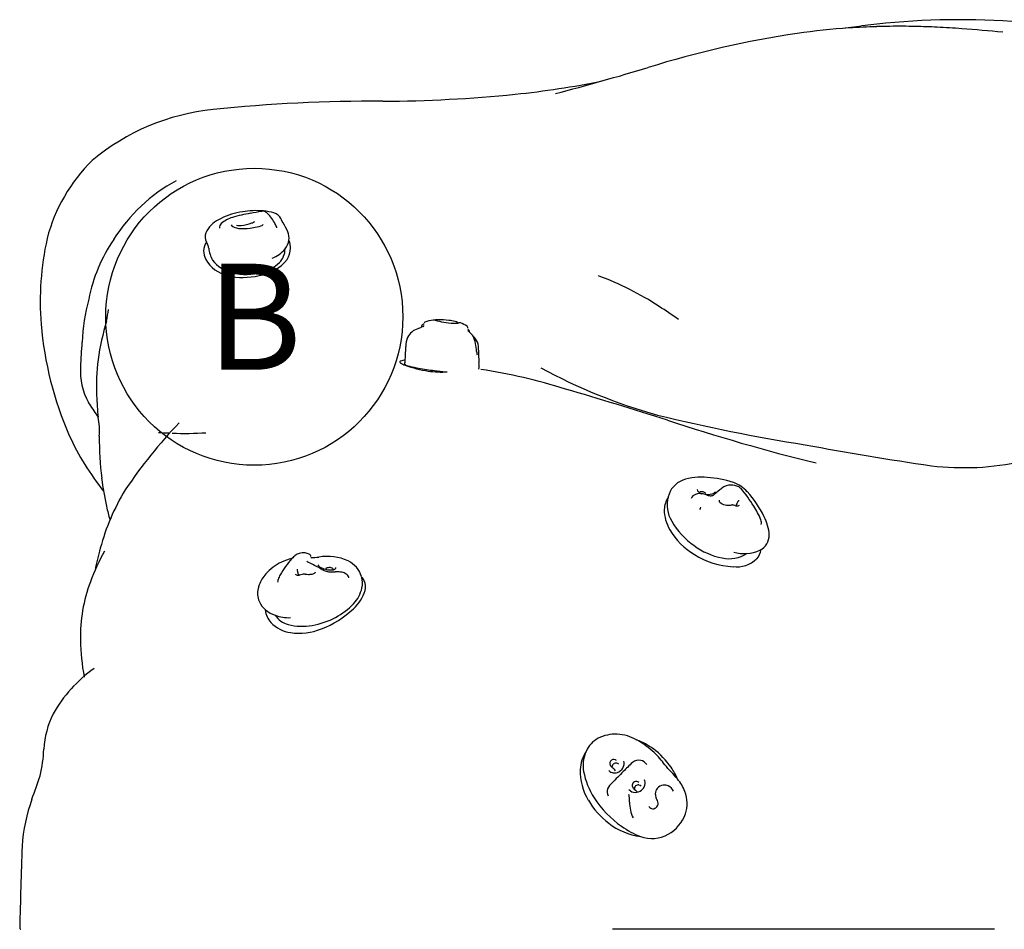
# Model space of a CAD drawing. Units: inches. Extents: x -124 to 124, y -115 to 115.
# Drawn here: x -37 to 9, y 0 to 43 of the extents above; entities that cross this region are included whole.
import ezdxf
from ezdxf.enums import TextEntityAlignment as Align

# ---------------------------------------------------------------- set-up
doc = ezdxf.new("R2010")
doc.units = ezdxf.units.IN
doc.header["$MEASUREMENT"] = 0
for name, color, linetype in [('1', 7, 'Continuous'), ('200', 1, 'Continuous'), ('9', 4, 'Continuous')]:
    doc.layers.add(name, color=color, linetype=linetype)
doc.styles.add('NORMAL', font='simplex')

msp = doc.modelspace()

# ---------------------------------------------------------------- linework, layer by layer
at = {"layer": '1'}
for centre, radius, start, end in [((7.341, 7.305), 35.574, 86.0032, 96.9552), ((6.566, -3.859), 46.6, 98.467, 107.329), ((4.385, 9.08), 33.482, 93.8111, 98.0351), ((18.959, -80.339), 123.984, 97.3802, 97.87616), ((4.493, 7.443), 35.122, 91.7005, 93.8103), ((4.522, 6.576), 35.99, 90.7104, 91.7047), ((4.531, 5.896), 36.671, 88.8456, 90.711), ((4.487, 4.19), 38.376, 87.2924, 88.8311), ((4.191, -2.003), 44.577, 85.7963, 87.2892), ((1.747, -33.553), 76.221, 84.24437, 85.70241), ((-41.807, 155.022), 119.483, 284.60064, 286.77938), ((-17.774, 80.525), 41.371, 275.8143, 281.5441), ((-20.257, -34.196), 73.23, 89.66277, 95.92374), ((-20.168, 103.874), 64.842, 270.30215, 275.82852), ((-26.773, 28.195), 10.499, 95.6962, 129.9687), ((-27.971, 30.585), 7.922, 134.4338, 165.5381), ((-25.735, 28.268), 7.995, 118.5831, 147.886), ((-25.788, 29.815), 4.062, 86.8579, 101.0241), ((-25.721, 30.717), 3.157, 78.0001, 87.1788), ((-26.972, 32.27), 1.32, 116.476, 155.1595), ((-26.013, 30.638), 3.211, 99.8971, 118.8127), ((-26.55, 32.259), 1.344, 105.5559, 131.4394), ((-25.092, 27.628), 6.199, 98.9941, 107.0544), ((-21.656, 8.722), 25.413, 98.7629, 99.9815), ((-25.46, 33.529), 0.317, 78.0919, 102.3724), ((-25.466, 33.648), 0.204, 41.2528, 69.507), ((-26.041, 32.805), 1.219, 39.0795, 53.2915), ((-26.57, 32.443), 1.858, 28.2533, 37.4701), ((-25.132, 33.232), 0.577, 37.7748, 83.2254), ((-30.393, 30.369), 6.56, 26.4956, 29.3692), ((-27.272, 33.082), 0.249, 132.1112, 186.5288), ((-26.837, 33.265), 0.149, 202.0459, 250.1097), ((-26.481, 33.967), 0.935, 244.2219, 267.3279), ((-26.584, 33.61), 0.435, 252.5528, 281.0185), ((-26.387, 35.175), 2.146, 266.3181, 282.4889), ((-26.681, 35.166), 1.992, 275.186, 290.1555), ((-26.128, 33.708), 0.433, 287.9072, 308.7926), ((-29.34, 49.833), 17.098, 281.533, 282.7438), ((-25.616, 33.341), 0.191, 284.2889, 321.2628), ((-28.301, 31.468), 3.845, 25.6032, 28.8456), ((-25.025, 33.029), 0.216, 10.4793, 27.7184), ((-27.657, 31.343), 3.693, 24.6955, 31.9127), ((-22.214, 29.579), 13.755, 167.4706, 184.3958), ((-26.08, 28.18), 7.753, 145.981, 168.62), ((-27.58, 32.649), 0.616, 163.3731, 204.7953), ((-25.077, 32.612), 0.842, 320.0878, 351.2867), ((-24.995, 32.584), 0.757, 352.4857, 23.5414), ((-25.079, 32.123), 0.909, 356.4924, 23.4452), ((-27.491, 31.96), 0.778, 146.3901, 209.0891), ((-26.978, 32.89), 1.263, 203.2813, 210.2426), ((-28.663, 31.995), 0.647, 9.9181, 23.5846), ((-26.494, 32.291), 1.543, 186.8728, 208.835), ((-25.61, 33.065), 1.541, 291.5245, 319.9106), ((-25.348, 32.073), 0.917, 315.4378, 359.9839), ((-25.189, 32.126), 1.018, 327.3545, 359.2326), ((-26.748, 32.411), 1.647, 210.2296, 256.0961), ((-25.94, 32.854), 2.054, 278.1337, 321.5682), ((-26.517, 32.595), 1.692, 218.2726, 256.3512), ((-25.859, 32.611), 1.659, 281.8034, 314.5778), ((-26.413, 33.959), 3.231, 256.9241, 283.6596), ((-26.282, 33.424), 2.554, 255.6208, 287.3633), ((-14.822, 16.968), 14.767, 57.0948, 69.5323), ((-24.786, 27.319), 9.21, 164.9576, 177.8054), ((-33.321, -10.09), 47.54, 54.7607, 56.0921), ((-40.168, 30.292), 7.5, 347.5023, 351.7927), ((-19.307, 29.956), 16.684, 184.9196, 203.5967), ((-19.603, 24.803), 13.795, 163.7292, 171.4407), ((-17.957, 27.561), 0.778, 106.1783, 153.8576), ((-15.926, 23.396), 5.401, 112.7572, 114.5897), ((-16.989, 25.912), 2.67, 110.2956, 112.6037), ((-17.903, 28.394), 0.11, 129.4405, 170.9175), ((-17.697, 28.136), 0.441, 114.5177, 128.7976), ((-17.945, 28.465), 0.0566, 301.6699, 353.7848), ((-17.809, 28.56), 0.0668, 119.5, 172.8374), ((-17.211, 26.903), 1.827, 97.5916, 110.2011), ((-17.266, 27.526), 1.203, 87.7077, 98.9255), ((-16.518, 31.684), 3.089, 254.1561, 261.9425), ((-17.193, 23.922), 4.806, 84.3195, 90.2975), ((-16.289, 32.341), 3.774, 259.8938, 266.9227), ((-16.946, 26.263), 2.452, 77.5458, 84.6447), ((-16.427, 30.142), 1.572, 267.6408, 275.4943), ((-16.488, 28.326), 0.339, 56.4832, 77.9983), ((-16.352, 28.543), 0.0831, 24.8017, 52.054), ((-15.751, 24.697), 3.916, 96.6701, 97.7127), ((-16.197, 28.479), 0.108, 72.8579, 94.3574), ((-16.663, 27.175), 1.493, 57.2025, 70.5314), ((-15.912, 28.342), 0.105, 18.3965, 56.7718), ((-15.888, 28.352), 0.079, 353.3127, 16.7598), ((-17.727, 27.503), 1.011, 156.6669, 181.8517), ((-15.781, 28.228), 0.0426, 172.1759, 211.4634), ((-16.572, 27.148), 1.299, 50.0299, 54.4977), ((-15.929, 28.102), 0.222, 35.8517, 59.3787), ((-15.831, 28.18), 0.0973, 354.3199, 32.7368), ((-16.08, 27.667), 0.587, 29.4193, 54.2445), ((-16.019, 27.413), 0.706, 21.7382, 50.3341), ((-16.607, 27.423), 1.167, 9.7122, 27.1562), ((-157.1, 34.795), 123.317, 356.14915, 356.68855), ((-28.784, 27.658), 10.049, 355.2623, 358.9307), ((-19.763, 26.825), 4.38, 5.3977, 10.4607), ((-16.207, 27.367), 0.898, 355.3306, 19.9968), ((-13.754, 27.393), 1.656, 185.3977, 191.1062), ((-6.892, 27.292), 8.42, 179.9871, 183.9595), ((-31.237, 26.259), 2.836, 174.8599, 210.1391), ((-22.976, 25.594), 10.346, 172.99, 182.4147), ((-18.98, 26.747), 0.0429, 97.4266, 163.6534), ((-18.961, 26.758), 0.0607, 179.8386, 234.9391), ((-18.548, 27.313), 0.752, 233.4803, 252.8866), ((-18.605, 25.284), 1.553, 96.1094, 104.2105), ((-18.763, 26.637), 0.0248, 156.5946, 223.3881), ((-22.57, 27.068), 3.808, 353.6525, 356.3842), ((-18.682, 26.741), 0.156, 230.8474, 250.0979), ((-16.897, 31.64), 5.382, 249.6366, 261.6345), ((-18.213, 28.014), 1.513, 249.7778, 256.5936), ((-16.89, 33.584), 7.238, 256.6297, 260.094), ((-15.137, 43.458), 17.266, 260.0019, 262.5052), ((-18.154, 26.584), 2.865, 356.3948, 2.5247), ((0.409, 50.156), 26.922, 241.6353, 254.2782), ((-17.043, 30.768), 4.498, 261.8616, 273.1915), ((-14.293, 49.254), 23.123, 262.3039, 263.6254), ((-19.272, -0.177), 26.88, 72.5741, 81.29), ((-16.177, 25.944), 17.154, 182.6248, 186.0172), ((-62.126, -149.291), 182.023, 72.17724, 73.76047), ((-55.805, 9.664), 26.819, 32.8205, 34.4495), ((-36.036, 22.614), 3.191, 28.6875, 29.8188), ((-36.654, 23.49), 3.48, 355.8903, 10.8586), ((13.348, 106.981), 85.178, 256.25815, 261.03335), ((-12.103, 7.391), 23.913, 136.4124, 146.1413), ((23.892, 116.219), 97.074, 251.80902, 256.11128), ((-23.368, 28.385), 12.336, 204.4623, 218.783), ((-19.002, 23.045), 14.182, 179.2109, 187.2314), ((-29.997, 28.063), 4.657, 265.0738, 271.6409), ((-29.128, 37.113), 13.736, 267.414, 274.0594), ((25.144, 155.158), 134.668, 259.27044, 261.83903), ((7.559, 34.76), 12.998, 263.231, 282.27), ((-17.868, 23.182), 15.325, 187.2043, 192.2129), ((-5.315, 20.155), 1.082, 110.4101, 167.6776), ((-4.867, 18.904), 2.411, 82.2312, 110.0165), ((-4.728, 16.777), 4.519, 71.6559, 87.6294), ((-3.435, 20.304), 0.636, 88.8228, 130.4392), ((-3.424, 20.104), 0.835, 63.6468, 89.8622), ((-3.93, 19.426), 1.756, 43.2977, 69.1542), ((-22.95, 15.236), 10.545, 148.7022, 165.0328), ((-4.99, 20.199), 0.317, 106.6734, 161.3395), ((-4.868, 19.869), 0.669, 77.4348, 108.5798), ((-4.891, 20.719), 0.114, 173.6462, 235.8755), ((-4.663, 20.943), 0.433, 227.5564, 251.0234), ((-4.799, 20.46), 0.166, 89.8541, 130.5643), ((-4.789, 20.374), 0.252, 59.1462, 92.281), ((-4.974, 19.261), 1.287, 69.9511, 78.7293), ((-4.765, 20.407), 0.211, 41.9186, 59.8792), ((-4.547, 21.341), 0.85, 266.0775, 275.7555), ((-4.38, 20.816), 0.379, 246.2643, 274.138), ((-4.531, 21.228), 0.736, 275.3576, 286.7097), ((-4.354, 20.644), 0.206, 270.4758, 313.4827), ((-4.43, 20.915), 0.408, 285.7335, 305.7417), ((10.28, 2.782), 22.886, 128.1193, 129.2915), ((-4.27, 20.697), 0.137, 305.0166, 337.5839), ((-3.276, 20.429), 0.479, 45.9783, 62.1611), ((-8.583, 16.031), 7.368, 32.1362, 40.0595), ((-6.022, 17.51), 4.593, 24.9839, 42.7969), ((-5.476, 19.748), 1.087, 146.2216, 177.863), ((-4.995, 20.002), 1.43, 164.4296, 212.05), ((-3.876, 20.208), 0.101, 168.1609, 231.0624), ((-3.633, 20.454), 0.448, 226.6175, 262.2518), ((-3.528, 20.861), 0.866, 259.0022, 275.5784), ((-3.544, 20.983), 0.989, 275.809, 281.7364), ((-3.327, 19.951), 0.0657, 76.3147, 103.2493), ((-2.725, 21.433), 1.535, 247.5086, 252.3438), ((-3.265, 20.074), 0.128, 305.8634, 333.7288), ((-3.129, 20.24), 0.277, 257.1381, 279.9928), ((-3.544, 20.224), 0.445, 332.283, 342.6332), ((-8.373, 21.776), 5.517, 342.2151, 342.9324), ((-3.052, 20.143), 0.0491, 123.4021, 163.2229), ((-3.094, 20.083), 0.116, 276.5882, 312.1677), ((-3.044, 20.132), 0.0631, 80.4281, 123.8351), ((-22.443, 22.227), 10.651, 192.4015, 195.985), ((-4.696, 19.784), 1.866, 179.8766, 210.5155), ((-4.42, 19.64), 0.498, 149.1553, 162.9065), ((-5.569, 17.877), 3.834, 21.771, 32.7333), ((-3.189, 20.928), 3.456, 209.1604, 235.3042), ((-2.362, 19.154), 0.382, 349.3845, 22.311), ((-3.653, 18.471), 2.043, 3.4678, 28.6176), ((-3.443, 20.528), 3.324, 210.5807, 239.3585), ((-2.41, 18.582), 0.796, 296.4496, 0.9423), ((-23.648, 12.656), 10.632, 150.8694, 159.4816), ((-22.567, 14.879), 11.01, 163.7523, 169.2436), ((-23.654, 17.275), 0.459, 104.7693, 130.0767), ((-23.57, 16.911), 0.833, 84.3113, 103.9312), ((-23.527, 17.228), 0.513, 62.1132, 85.6793), ((-23.338, 17.564), 0.128, 5.4467, 66.4354), ((-3.177, 20.806), 3.364, 233.9576, 258.757), ((-3.152, 20.793), 3.702, 237.5851, 267.4413), ((-3.503, 18.991), 1.52, 257.4824, 303.0983), ((-2.795, 19.519), 1.809, 254.1319, 294.1567), ((-2.799, 18.016), 0.813, 316.8126, 352.0921), ((-23.647, 15.282), 2.237, 115.3216, 138.8377), ((-21.107, 14.763), 4.048, 137.8601, 151.3018), ((-23.715, 15.579), 1.941, 101.7055, 117.2598), ((-22.877, 16.309), 1.699, 129.1357, 136.4525), ((-23.262, 17.455), 0.165, 214.5173, 245.9945), ((-35.374, -6.456), 26.637, 61.766, 63.0986), ((-23.078, 19.278), 1.749, 265.658, 278.0041), ((-22.725, 17.241), 0.167, 202.6248, 242.0687), ((-22.44, 15.23), 2.35, 65.3081, 99.6539), ((-21.99, 16.264), 1.222, 17.4816, 64.2432), ((-3.156, 18.478), 1.392, 263.3233, 312.9803), ((-24.184, 15.689), 1.566, 137.1164, 159.6175), ((-23.754, 16.126), 1.074, 147.227, 159.8335), ((-23.868, 16.815), 0.108, 220.0465, 250.7251), ((-23.8, 16.971), 0.277, 248.043, 265.2621), ((-23.791, 16.977), 0.0765, 185.2011, 210.1934), ((-23.955, 16.888), 0.11, 359.6471, 26.4098), ((-23.54, 16.89), 0.305, 180.5105, 195.3809), ((-23.642, 16.859), 0.198, 194.7347, 213.8874), ((-23.721, 16.806), 0.103, 213.9003, 236.1871), ((-23.508, 17.096), 0.463, 234.1819, 239.2043), ((-22.366, 10.67), 6.184, 100.7056, 102.8863), ((-23.494, 16.664), 0.0852, 82.6791, 103.9217), ((-23.302, 17.803), 1.07, 260.2682, 268.713), ((-23.31, 17.531), 0.798, 268.8157, 280.8005), ((-23.232, 17.144), 0.404, 280.294, 298.0855), ((-23.101, 16.898), 0.124, 297.8812, 319.4425), ((-23.037, 16.843), 0.0403, 319.7376, 340.3913), ((-22.252, 17.993), 1.056, 238.4922, 254.888), ((-20.193, 21.649), 5.305, 240.9129, 243.1003), ((-22.285, 17.624), 0.771, 246.4273, 263.2149), ((-22.194, 16.58), 0.516, 118.7116, 130.1855), ((-22.292, 17.713), 0.776, 252.3174, 280.345), ((-22.337, 16.788), 0.266, 91.7606, 113.2491), ((-22.069, 22.704), 5.854, 266.9923, 269.9275), ((-22.333, 16.777), 0.277, 72.9717, 92.5645), ((-22.303, 16.869), 0.18, 48.7137, 73.582), ((-22.246, 16.932), 0.0951, 10.6128, 49.2622), ((-22.186, 17.143), 0.196, 279.9801, 318.565), ((-22.094, 12.067), 4.783, 86.5972, 89.7848), ((-22.07, 17.041), 0.0417, 317.1596, 14.0446), ((-21.842, 16.388), 0.456, 56.4485, 86.1007), ((-21.807, 16.371), 0.452, 36.2675, 61.3081), ((-26.511, 13.754), 7.566, 159.6707, 180.9138), ((-24.451, 16.391), 0.329, 161.3446, 185.3252), ((-23.797, 16.967), 0.274, 264.6478, 281.1101), ((-21.575, 16.552), 0.158, 3.1986, 32.9416), ((-21.282, 16.19), 0.63, 21.5179, 42.8468), ((-21.899, 16.325), 1.118, 347.8005, 15.1987), ((-21.392, 16.141), 0.75, 347.3754, 21.8798), ((-24.705, 15.831), 1.021, 166.6568, 201.1302), ((-24.302, 15.768), 1.428, 160.962, 167.9479), ((-22.457, 16.506), 1.873, 311.6777, 343.6083), ((-22.352, 16.441), 1.585, 316.5379, 347.1684), ((-24.552, 15.986), 1.223, 205.3431, 253.9377), ((-23.457, 17.429), 3.067, 297.3692, 317.3315), ((-24.305, 15.191), 1.075, 187.3399, 222.7256), ((-24.358, 18.458), 4.596, 290.8856, 313.2031), ((-23.932, 15.576), 1.61, 223.789, 261.3656), ((-24.264, 16.381), 1.691, 248.2488, 273.0349), ((-24.043, 15.342), 1, 212.1046, 256.2536), ((-23.784, 17.981), 3.708, 279.7535, 297.945), ((-23.625, 16.733), 2.451, 254.4894, 281.0339), ((-23.763, 16.638), 2.685, 261.1957, 292.8638), ((-24.131, 13.802), 9.947, 180.9735, 191.0617), ((-29.664, 6.953), 6.536, 125.1889, 150.6615), ((-31.303, 8.191), 4.509, 154.1704, 176.1212), ((-9.07, 7.876), 1.28, 118.19, 156.349), ((-8.882, 7.485), 1.713, 86.7302, 117.5693), ((-8.895, 7.065), 2.133, 60.6095, 87.0141), ((-9.036, 5.838), 3.306, 53.6362, 68.9522), ((-9.746, 5.46), 3.95, 46.6215, 61.2854), ((-41.781, 8.671), 5.982, 346.1647, 358.3163), ((-8.827, 7.456), 1.695, 146.608, 177.5527), ((-9.181, 5.624), 3.565, 34.3866, 53.7932), ((-8.762, 7.723), 1.624, 158.0571, 190.0777), ((-8.942, 7.818), 0.185, 145.7067, 188.0819), ((-8.936, 7.815), 0.192, 104.0802, 145.8687), ((-8.937, 7.818), 0.188, 72.1949, 104.0911), ((-8.936, 7.823), 0.183, 45.7122, 72.1068), ((-8.847, 7.812), 0.394, 347.4895, 15.7248), ((-7.753, 7.487), 0.485, 79.1114, 129.0537), ((-7.737, 7.566), 0.403, 30.1907, 79.2158), ((-9.38, 5.812), 3.442, 34.2862, 47.0083), ((-7.897, 7.451), 2.625, 178.3078, 211.3466), ((-6.913, 8.107), 3.512, 190.9734, 212.8432), ((-8.91, 7.757), 0.381, 225.9548, 262.3361), ((-8.879, 7.847), 0.252, 192.6402, 234.8539), ((-8.839, 7.646), 0.185, 149.3855, 181.4843), ((-73.013, -57.925), 91.616, 45.54846, 45.69757), ((61.224, -62.107), 98.47, 135.0716, 135.50594), ((-8.833, 7.643), 0.192, 133.2637, 149.3855), ((-8.836, 7.645), 0.189, 114.8195, 133.2637), ((-8.833, 7.641), 0.193, 91.8958, 114.8195), ((-8.834, 7.653), 0.181, 64.3201, 91.8958), ((-8.842, 7.636), 0.2, 46.8585, 64.3201), ((-8.911, 7.837), 0.464, 296.8103, 322.3343), ((-8.889, 7.822), 0.437, 322.1635, 347.4288), ((1.5, -2.254), 13.918, 133.3751, 135.8974), ((-111.435, -87.847), 141.925, 41.98292, 42.34424), ((-8.935, 5.787), 3.269, 23.4452, 34.4592), ((-423.045, 142.1), 409.893, 340.62846, 340.79129), ((-8.902, 7.815), 0.439, 262.1886, 297.0847), ((-7.886, 6.791), 0.186, 45.8692, 116.9389), ((-7.828, 6.896), 0.365, 7.1913, 23.6943), ((-7.625, 5.7), 2.186, 21.2126, 39.4098), ((-8.864, 6.492), 0.39, 160.9137, 210.8997), ((-8.568, 6.341), 0.72, 128.6048, 157.3019), ((-7.942, 6.815), 0.358, 218.4029, 233.9457), ((-7.925, 6.846), 0.394, 234.5874, 279.5775), ((-7.893, 6.789), 0.182, 177.3248, 224.5231), ((-7.886, 6.787), 0.189, 116.3254, 176.8187), ((432.944, 456.676), 630.052, 225.58175, 225.607238), ((-7.786, 6.616), 0.187, 131.1282, 181.3513), ((-7.783, 6.614), 0.191, 81.4185, 131.306), ((-7.936, 6.935), 0.483, 279.0884, 319.3607), ((-7.784, 6.617), 0.188, 46.1901, 80.9516), ((-7.908, 6.914), 0.448, 319.0357, 344.4119), ((-7.842, 6.895), 0.38, 344.4904, 6.9596), ((-6.637, 6.402), 0.348, 136.8945, 181.342), ((-6.538, 6.325), 0.474, 98.7478, 138.3375), ((-6.545, 6.379), 0.419, 65.9587, 98.8596), ((-6.652, 6.224), 0.605, 28.0978, 62.7341), ((-28.587, 3.347), 8.257, 160.2169, 175.9797), ((-6.993, 7.915), 3.639, 210.1888, 233.1827), ((-5.834, 8.779), 4.783, 212.5947, 235.1318), ((-8.421, 6.257), 0.213, 3.7107, 27.7689), ((-55.746, 3.848), 47.599, 2.5784, 2.9166), ((-6.372, 6.429), 0.614, 183.3107, 203.6262), ((-7.693, 5.765), 0.866, 11.9593, 28.868), ((-6.992, 5.939), 1.51, 340.7912, 21.4361), ((-5.593, 6.067), 2.604, 181.6989, 190.0031), ((-7.07, 5.81), 1.105, 190.1588, 210.1066), ((-7.064, 5.947), 0.272, 211.803, 250.1306), ((-7.093, 5.907), 0.225, 253.8413, 308.9747), ((-7.097, 5.937), 0.251, 305.2391, 1.6537), ((-7.315, 6.084), 1.863, 300.5167, 339.8563), ((-7.244, 7.492), 3.151, 232.2213, 261.9254), ((-6.266, 8.023), 3.916, 233.9939, 248.7337), ((-7.144, 5.863), 1.585, 249.9959, 299.249), ((553.987, -14.885), 591.111, 178.176382, 178.551014), ((-36.872, 0.062), 0.0625, 180.3581, 225.1838), ((-36.872, 0.064), 0.0637, 225.3982, 265.6577)]:
    msp.add_arc(centre, radius, start, end, dxfattribs=at)
at = {"layer": '200'}
msp.add_line((9, 0), (-9, 0), dxfattribs=at)
at = {"layer": '9'}
msp.add_circle((-25.88, 28.874), 7, dxfattribs=at)

# ---------------------------------------------------------------- texts
at = {"layer": '9', "style": 'NORMAL'}
msp.add_text('B', height=5, dxfattribs=at).set_placement((-25.88, 28.874), align=Align.MIDDLE_CENTER)

doc.saveas('drawing.dxf')
